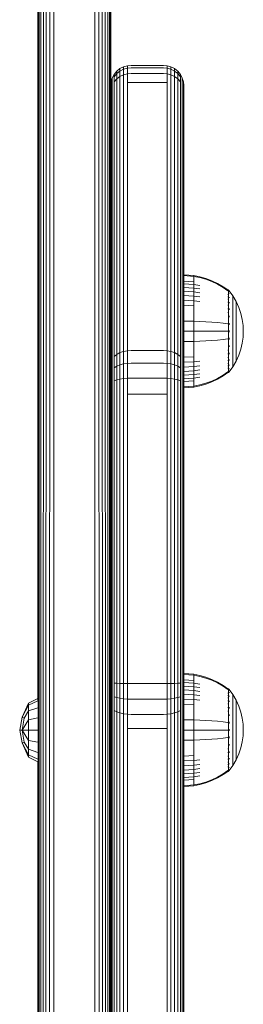
# Model space of a CAD drawing. Units: millimetres. Extents: x -581 to 578302, y 658 to 596964.
# Drawn here: x 7290 to 7346, y 4156 to 4399 of the extents above; entities that cross this region are included whole.
import ezdxf

# ---------------------------------------------------------------- set-up
doc = ezdxf.new("R2010")
doc.units = ezdxf.units.MM
doc.layers.add('Контур', color=7, linetype='Continuous', lineweight=15)

msp = doc.modelspace()

# ---------------------------------------------------------------- linework, layer by layer
at = {"layer": 'Контур'}
for p, q in [((7294.979, 4895.407), (7294.978, 4230.875)), ((7312.979, 4843.552), (7312.978, 4222.235)), ((7295.055, 4080.467), (7295.073, 4804.187)), ((7295.288, 4079.399), (7295.36, 4803.594)), ((7295.679, 4078.375), (7295.827, 4803.049)), ((7312.131, 4803.049), (7312.277, 4078.375)), ((7312.598, 4803.594), (7312.669, 4079.399)), ((7312.885, 4804.187), (7312.901, 4080.467)), ((7296.235, 4077.427), (7296.444, 4802.58)), ((7296.958, 4076.592), (7297.193, 4802.194)), ((7297.844, 4075.923), (7298.066, 4801.902)), ((7298.869, 4075.482), (7299.013, 4801.723)), ((7308.945, 4801.723), (7309.087, 4075.482)), ((7309.892, 4801.902), (7310.112, 4075.923)), ((7310.765, 4802.194), (7310.998, 4076.592)), ((7311.515, 4802.58), (7311.721, 4077.427)), ((7312.978, 4224.812), (7312.979, 4412.011)), ((7316.139, 4387.27), (7317.07, 4387.537)), ((7317.98, 4387.62), (7317.07, 4387.537)), ((7317.07, 4387.537), (7317.07, 4386.931)), ((7325.979, 4387.62), (7317.98, 4387.62)), ((7325.979, 4387.62), (7326.89, 4387.537)), ((7327.82, 4387.27), (7326.89, 4387.537)), ((7326.89, 4387.537), (7326.89, 4386.931)), ((7313.331, 4384.466), (7313.795, 4385.36)), ((7313.795, 4385.36), (7314.444, 4386.158)), ((7313.795, 4384.82), (7314.444, 4385.594)), ((7313.795, 4385.36), (7313.795, 4384.82)), ((7314.444, 4386.158), (7315.244, 4386.807)), ((7314.444, 4385.594), (7315.244, 4386.223)), ((7314.444, 4386.158), (7314.444, 4385.594)), ((7314.444, 4384.292), (7314.444, 4385.594)), ((7315.244, 4386.807), (7316.139, 4387.27)), ((7315.244, 4386.807), (7315.244, 4386.223)), ((7315.244, 4386.223), (7316.139, 4386.672)), ((7315.244, 4384.875), (7315.244, 4386.223)), ((7316.139, 4385.291), (7315.244, 4384.875)), ((7316.139, 4387.27), (7316.139, 4386.672)), ((7317.07, 4386.931), (7316.139, 4386.672)), ((7316.139, 4385.291), (7316.139, 4386.672)), ((7317.07, 4385.531), (7316.139, 4385.291)), ((7316.139, 4383.141), (7316.139, 4385.291)), ((7317.98, 4387.011), (7317.07, 4386.931)), ((7317.07, 4386.931), (7317.07, 4385.531)), ((7317.98, 4385.606), (7317.07, 4385.531)), ((7317.07, 4383.352), (7317.07, 4385.531)), ((7325.979, 4387.011), (7317.98, 4387.011)), ((7317.98, 4385.606), (7325.979, 4385.606)), ((7325.979, 4387.011), (7326.89, 4386.931)), ((7325.979, 4385.606), (7326.89, 4385.531)), ((7326.89, 4386.931), (7327.82, 4386.672)), ((7326.89, 4386.931), (7326.89, 4385.531)), ((7326.89, 4385.531), (7327.82, 4385.291)), ((7326.89, 4383.352), (7326.89, 4385.531)), ((7328.716, 4386.807), (7327.82, 4387.27)), ((7327.82, 4387.27), (7327.82, 4386.672)), ((7327.82, 4386.672), (7328.716, 4386.223)), ((7327.82, 4385.291), (7327.82, 4386.672)), ((7327.82, 4385.291), (7328.716, 4384.875)), ((7327.82, 4383.141), (7327.82, 4385.291)), ((7329.515, 4386.158), (7328.716, 4386.807)), ((7328.716, 4386.807), (7328.716, 4386.223)), ((7328.716, 4386.223), (7329.515, 4385.594)), ((7328.716, 4384.875), (7328.716, 4386.223)), ((7330.165, 4385.36), (7329.515, 4386.158)), ((7329.515, 4386.158), (7329.515, 4385.594)), ((7329.515, 4385.594), (7330.165, 4384.82)), ((7329.515, 4384.292), (7329.515, 4385.594)), ((7330.629, 4384.466), (7330.165, 4385.36)), ((7330.165, 4385.36), (7330.165, 4384.82)), ((7312.98, 4382.629), (7313.063, 4383.537)), ((7312.98, 4382.173), (7312.98, 4382.629)), ((7313.063, 4383.537), (7313.331, 4384.466)), ((7313.063, 4383.053), (7313.063, 4383.537)), ((7313.063, 4383.053), (7313.063, 4381.935)), ((7313.331, 4384.466), (7313.331, 4383.954)), ((7313.331, 4382.77), (7313.331, 4383.954)), ((7313.331, 4380.928), (7313.331, 4382.77)), ((7313.795, 4383.574), (7313.795, 4384.82)), ((7314.444, 4384.292), (7313.795, 4383.574)), ((7313.795, 4381.633), (7313.795, 4383.574)), ((7315.244, 4384.875), (7314.444, 4384.292)), ((7314.444, 4382.263), (7314.444, 4384.292)), ((7315.244, 4382.775), (7315.244, 4384.875)), ((7315.244, 4319.096), (7315.244, 4382.775)), ((7316.139, 4319.462), (7316.139, 4383.141)), ((7317.98, 4383.417), (7317.07, 4383.352)), ((7317.07, 4319.673), (7317.07, 4383.352)), ((7317.98, 4383.417), (7325.979, 4383.417)), ((7325.979, 4383.417), (7326.89, 4383.352)), ((7326.89, 4383.352), (7326.89, 4319.673)), ((7327.82, 4383.141), (7327.82, 4319.462)), ((7328.716, 4384.875), (7329.515, 4384.292)), ((7328.716, 4382.775), (7328.716, 4384.875)), ((7328.716, 4382.775), (7328.716, 4319.096)), ((7329.515, 4384.292), (7330.165, 4383.574)), ((7329.515, 4382.263), (7329.515, 4384.292)), ((7330.165, 4383.574), (7330.165, 4384.82)), ((7330.165, 4381.633), (7330.165, 4383.574)), ((7330.896, 4383.537), (7330.629, 4384.466)), ((7330.629, 4384.466), (7330.629, 4383.954)), ((7330.629, 4382.77), (7330.629, 4383.954)), ((7330.629, 4380.928), (7330.629, 4382.77)), ((7330.896, 4383.053), (7330.896, 4383.537)), ((7330.979, 4382.629), (7330.896, 4383.537)), ((7330.896, 4383.053), (7330.896, 4381.935)), ((7330.979, 4382.629), (7330.979, 4382.173)), ((7312.98, 4381.119), (7312.98, 4382.173)), ((7312.98, 4381.119), (7312.98, 4379.477)), ((7313.063, 4380.194), (7313.063, 4381.935)), ((7313.063, 4380.194), (7313.063, 4316.515)), ((7313.331, 4317.249), (7313.331, 4380.928)), ((7313.795, 4317.954), (7313.795, 4381.633)), ((7314.444, 4318.585), (7314.444, 4382.263)), ((7329.515, 4382.263), (7329.515, 4318.585)), ((7330.165, 4381.633), (7330.165, 4317.954)), ((7330.629, 4380.928), (7330.629, 4317.249)), ((7330.896, 4380.194), (7330.896, 4381.935)), ((7330.896, 4380.194), (7330.896, 4316.515)), ((7330.979, 4381.119), (7330.979, 4382.173)), ((7330.979, 4379.477), (7330.979, 4381.119)), ((7312.98, 4379.477), (7312.98, 4315.798)), ((7330.979, 4315.798), (7330.979, 4379.477)), ((7330.979, 4335.938), (7333.471, 4335.733)), ((7330.979, 4335.705), (7333.471, 4335.503)), ((7330.979, 4334.377), (7333.471, 4334.195)), ((7333.471, 4335.733), (7334.965, 4335.437)), ((7333.471, 4335.733), (7333.471, 4335.503)), ((7333.471, 4335.503), (7334.965, 4335.212)), ((7333.471, 4335.503), (7333.471, 4335.202)), ((7333.471, 4335.202), (7333.471, 4334.766)), ((7333.471, 4334.766), (7333.471, 4334.195)), ((7333.471, 4334.195), (7333.471, 4333.488)), ((7336.456, 4335.014), (7334.965, 4335.437)), ((7336.456, 4334.796), (7334.965, 4335.212)), ((7337.928, 4334.463), (7336.456, 4335.014)), ((7337.928, 4334.254), (7336.456, 4334.796)), ((7339.363, 4333.784), (7337.928, 4334.463)), ((7339.363, 4333.587), (7337.928, 4334.254)), ((7330.979, 4333.66), (7333.471, 4333.488)), ((7330.979, 4332.812), (7333.471, 4332.653)), ((7330.979, 4331.844), (7333.471, 4331.7)), ((7333.471, 4333.488), (7334.965, 4333.241)), ((7333.471, 4333.488), (7333.471, 4332.653)), ((7333.471, 4332.653), (7334.965, 4332.423)), ((7333.471, 4332.653), (7333.471, 4331.7)), ((7333.471, 4331.7), (7334.965, 4331.49)), ((7333.471, 4331.7), (7333.471, 4330.642)), ((7340.747, 4332.981), (7339.363, 4333.784)), ((7340.747, 4332.797), (7339.363, 4333.587)), ((7341.919, 4332.162), (7340.747, 4332.981)), ((7341.919, 4331.991), (7340.747, 4332.797)), ((7342.03, 4332.162), (7341.919, 4332.162)), ((7342.03, 4332.12), (7342.03, 4332.162)), ((7342.03, 4332.162), (7342.124, 4332.046)), ((7342.03, 4332.12), (7342.03, 4331.991)), ((7342.03, 4331.991), (7342.03, 4331.768)), ((7342.03, 4331.768), (7342.03, 4331.445)), ((7342.03, 4331.445), (7342.03, 4331.022)), ((7342.124, 4332.046), (7342.178, 4331.973)), ((7342.192, 4331.795), (7342.177, 4331.806)), ((7342.192, 4331.795), (7342.177, 4331.781)), ((7342.192, 4331.962), (7342.178, 4331.973)), ((7342.192, 4331.795), (7342.186, 4331.772)), ((7342.192, 4331.962), (7342.192, 4331.944)), ((7342.192, 4331.953), (7343.094, 4330.717)), ((7342.192, 4331.813), (7342.192, 4331.795)), ((7342.192, 4331.744), (7342.192, 4331.795)), ((7330.979, 4330.771), (7333.471, 4330.642)), ((7330.979, 4329.61), (7333.471, 4329.498)), ((7333.471, 4330.642), (7334.965, 4330.455)), ((7333.471, 4330.642), (7333.471, 4329.498)), ((7333.471, 4329.498), (7334.965, 4329.336)), ((7333.471, 4329.498), (7333.471, 4328.287)), ((7342.03, 4331.022), (7341.919, 4331.022)), ((7342.03, 4329.88), (7341.919, 4329.88)), ((7342.03, 4329.174), (7341.919, 4329.174)), ((7342.03, 4330.499), (7341.92, 4330.499)), ((7342.03, 4331.022), (7342.03, 4330.499)), ((7342.03, 4330.499), (7342.03, 4329.88)), ((7342.03, 4329.88), (7342.03, 4329.174)), ((7342.03, 4329.174), (7342.03, 4328.391)), ((7342.192, 4331.26), (7342.177, 4331.27)), ((7342.192, 4331.26), (7342.177, 4331.222)), ((7342.192, 4330.332), (7342.177, 4330.341)), ((7342.192, 4330.332), (7342.177, 4330.271)), ((7342.192, 4329.033), (7342.177, 4328.953)), ((7342.192, 4329.033), (7342.177, 4329.041)), ((7342.192, 4331.26), (7342.186, 4331.218)), ((7342.192, 4330.332), (7342.186, 4330.273)), ((7342.192, 4329.033), (7342.186, 4328.959)), ((7342.192, 4331.26), (7342.192, 4331.311)), ((7342.192, 4331.179), (7342.192, 4331.26)), ((7342.192, 4330.332), (7342.192, 4330.413)), ((7342.192, 4330.223), (7342.192, 4330.332)), ((7342.192, 4329.033), (7342.192, 4329.141)), ((7342.192, 4328.899), (7342.192, 4329.033)), ((7343.094, 4330.717), (7343.915, 4329.31)), ((7343.094, 4330.717), (7343.094, 4330.682)), ((7343.094, 4330.682), (7343.094, 4330.571)), ((7343.094, 4330.379), (7343.094, 4330.571)), ((7343.094, 4330.102), (7343.094, 4330.379)), ((7343.094, 4329.739), (7343.094, 4330.102)), ((7343.094, 4329.29), (7343.094, 4329.739)), ((7343.094, 4328.759), (7343.094, 4329.29)), ((7343.915, 4329.31), (7344.579, 4327.851)), ((7343.915, 4329.31), (7343.915, 4329.281)), ((7343.915, 4329.281), (7343.915, 4329.188)), ((7343.915, 4329.027), (7343.915, 4329.188)), ((7343.915, 4328.794), (7343.915, 4329.027)), ((7330.979, 4328.381), (7333.471, 4328.287)), ((7333.471, 4328.287), (7333.471, 4327.031)), ((7333.471, 4327.031), (7333.471, 4325.751)), ((7342.03, 4328.391), (7341.919, 4328.391)), ((7342.03, 4327.543), (7341.919, 4327.543)), ((7342.03, 4326.646), (7341.919, 4326.646)), ((7342.03, 4328.391), (7342.03, 4327.543)), ((7342.03, 4327.543), (7342.03, 4326.646)), ((7342.03, 4326.646), (7342.03, 4325.716)), ((7342.192, 4327.434), (7342.177, 4327.44)), ((7342.192, 4327.434), (7342.177, 4327.339)), ((7342.192, 4327.434), (7342.186, 4327.347)), ((7342.192, 4327.434), (7342.192, 4327.567)), ((7342.192, 4327.276), (7342.192, 4327.434)), ((7343.094, 4328.153), (7343.094, 4328.759)), ((7343.094, 4327.48), (7343.094, 4328.153)), ((7343.094, 4326.753), (7343.094, 4327.48)), ((7343.094, 4325.983), (7343.094, 4326.753)), ((7343.915, 4328.489), (7343.915, 4328.794)), ((7343.915, 4328.112), (7343.915, 4328.489)), ((7343.915, 4327.667), (7343.915, 4328.112)), ((7343.915, 4327.158), (7343.915, 4327.667)), ((7343.915, 4326.593), (7343.915, 4327.158)), ((7343.915, 4325.983), (7343.915, 4326.593)), ((7344.579, 4327.851), (7345.085, 4326.364)), ((7330.979, 4324.505), (7333.471, 4324.468)), ((7333.471, 4325.751), (7333.471, 4324.468)), ((7333.471, 4324.468), (7334.965, 4324.414)), ((7333.471, 4324.468), (7333.471, 4321.962)), ((7336.456, 4324.337), (7334.965, 4324.414)), ((7337.928, 4324.236), (7336.456, 4324.337)), ((7339.363, 4324.113), (7337.928, 4324.236)), ((7340.747, 4323.967), (7339.363, 4324.113)), ((7342.03, 4325.716), (7342.03, 4324.768)), ((7342.03, 4324.768), (7342.03, 4323.818)), ((7342.192, 4325.642), (7342.177, 4325.647)), ((7342.192, 4325.642), (7342.177, 4325.54)), ((7342.192, 4325.642), (7342.186, 4325.547)), ((7342.192, 4325.642), (7342.192, 4325.797)), ((7342.192, 4325.465), (7342.192, 4325.642)), ((7343.094, 4325.184), (7343.094, 4325.983)), ((7343.094, 4324.371), (7343.094, 4325.184)), ((7343.094, 4323.555), (7343.094, 4324.371)), ((7343.915, 4325.337), (7343.915, 4325.983)), ((7343.915, 4324.667), (7343.915, 4325.337)), ((7343.915, 4323.984), (7343.915, 4324.667)), ((7345.085, 4326.364), (7345.435, 4324.873)), ((7345.435, 4324.873), (7345.638, 4323.399)), ((7330.979, 4321.962), (7333.471, 4321.962)), ((7333.471, 4321.962), (7334.965, 4321.962)), ((7333.471, 4321.962), (7333.471, 4319.456)), ((7336.456, 4321.962), (7334.965, 4321.962)), ((7337.928, 4321.962), (7336.456, 4321.962)), ((7339.363, 4321.962), (7337.928, 4321.962)), ((7340.747, 4321.962), (7339.363, 4321.962)), ((7341.919, 4323.818), (7340.747, 4323.967)), ((7341.919, 4321.962), (7340.747, 4321.962)), ((7342.03, 4323.818), (7341.919, 4323.818)), ((7342.03, 4323.818), (7342.03, 4322.878)), ((7342.03, 4322.878), (7342.03, 4321.962)), ((7342.03, 4321.962), (7342.03, 4321.045)), ((7342.192, 4323.781), (7342.177, 4323.783)), ((7342.192, 4321.962), (7342.177, 4321.962)), ((7342.192, 4323.781), (7342.192, 4323.955)), ((7342.192, 4323.584), (7342.192, 4323.781)), ((7342.192, 4321.962), (7342.192, 4322.152)), ((7342.192, 4321.771), (7342.192, 4321.962)), ((7343.094, 4322.748), (7343.094, 4323.555)), ((7343.094, 4321.962), (7343.094, 4322.748)), ((7343.094, 4321.175), (7343.094, 4321.962)), ((7343.915, 4323.299), (7343.915, 4323.984)), ((7343.915, 4322.622), (7343.915, 4323.299)), ((7343.915, 4321.962), (7343.915, 4322.622)), ((7343.915, 4321.301), (7343.915, 4321.962)), ((7345.638, 4323.399), (7345.702, 4321.962)), ((7345.638, 4320.524), (7345.702, 4321.962)), ((7316.139, 4319.462), (7316.139, 4317.002)), ((7317.07, 4319.673), (7317.07, 4317.179)), ((7326.89, 4319.673), (7326.89, 4317.179)), ((7327.82, 4319.462), (7327.82, 4317.002)), ((7330.979, 4319.418), (7333.471, 4319.456)), ((7333.471, 4319.456), (7334.965, 4319.51)), ((7333.471, 4319.456), (7333.471, 4318.172)), ((7336.456, 4319.587), (7334.965, 4319.51)), ((7337.928, 4319.687), (7336.456, 4319.587)), ((7339.363, 4319.81), (7337.928, 4319.687)), ((7340.747, 4319.956), (7339.363, 4319.81)), ((7341.919, 4320.106), (7340.747, 4319.956)), ((7342.03, 4321.045), (7342.03, 4320.106)), ((7342.03, 4320.106), (7342.03, 4319.155)), ((7342.192, 4320.142), (7342.177, 4320.14)), ((7342.192, 4320.142), (7342.177, 4320.032)), ((7342.192, 4320.142), (7342.186, 4320.045)), ((7342.192, 4320.142), (7342.192, 4320.339)), ((7342.192, 4319.968), (7342.192, 4320.142)), ((7343.094, 4320.368), (7343.094, 4321.175)), ((7343.094, 4319.553), (7343.094, 4320.368)), ((7343.094, 4318.739), (7343.094, 4319.553)), ((7343.915, 4320.624), (7343.915, 4321.301)), ((7343.915, 4319.94), (7343.915, 4320.624)), ((7343.915, 4319.257), (7343.915, 4319.94)), ((7343.915, 4318.586), (7343.915, 4319.257)), ((7345.638, 4320.524), (7345.435, 4319.05)), ((7313.331, 4317.249), (7313.331, 4315.141)), ((7313.795, 4317.954), (7313.795, 4315.734)), ((7314.444, 4318.585), (7314.444, 4316.264)), ((7315.244, 4319.096), (7315.244, 4316.695)), ((7315.244, 4316.695), (7316.139, 4317.002)), ((7317.07, 4317.179), (7316.139, 4317.002)), ((7316.139, 4317.002), (7316.139, 4313.922)), ((7317.98, 4317.235), (7317.07, 4317.179)), ((7317.07, 4317.179), (7317.07, 4314.057)), ((7317.98, 4317.235), (7325.979, 4317.235)), ((7325.979, 4317.235), (7326.89, 4317.179)), ((7326.89, 4317.179), (7327.82, 4317.002)), ((7326.89, 4314.057), (7326.89, 4317.179)), ((7327.82, 4317.002), (7328.716, 4316.695)), ((7327.82, 4317.002), (7327.82, 4313.922)), ((7328.716, 4319.096), (7328.716, 4316.695)), ((7329.515, 4318.585), (7329.515, 4316.264)), ((7330.165, 4317.954), (7330.165, 4315.734)), ((7330.629, 4317.249), (7330.629, 4315.141)), ((7333.471, 4318.172), (7333.471, 4316.892)), ((7333.471, 4316.892), (7333.471, 4315.636)), ((7342.03, 4317.277), (7341.919, 4317.277)), ((7342.03, 4319.155), (7342.03, 4318.207)), ((7342.03, 4318.207), (7342.03, 4317.277)), ((7342.03, 4317.277), (7342.03, 4316.38)), ((7342.192, 4318.281), (7342.177, 4318.277)), ((7342.192, 4318.281), (7342.177, 4318.172)), ((7342.192, 4318.281), (7342.186, 4318.191)), ((7342.192, 4318.281), (7342.192, 4318.458)), ((7342.192, 4318.127), (7342.192, 4318.281)), ((7343.094, 4317.94), (7343.094, 4318.739)), ((7343.094, 4317.171), (7343.094, 4317.94)), ((7343.094, 4316.443), (7343.094, 4317.171)), ((7343.915, 4317.94), (7343.915, 4318.586)), ((7343.915, 4317.33), (7343.915, 4317.94)), ((7343.915, 4316.765), (7343.915, 4317.33)), ((7345.085, 4317.559), (7344.579, 4316.072)), ((7345.435, 4319.05), (7345.085, 4317.559)), ((7312.98, 4315.798), (7312.98, 4313.921)), ((7313.063, 4316.515), (7313.063, 4314.524)), ((7313.063, 4314.524), (7313.063, 4312.03)), ((7313.331, 4315.141), (7313.331, 4312.501)), ((7313.795, 4315.734), (7314.444, 4316.264)), ((7313.795, 4315.734), (7313.795, 4312.954)), ((7314.444, 4316.264), (7315.244, 4316.695)), ((7314.444, 4316.264), (7314.444, 4313.358)), ((7315.244, 4316.695), (7315.244, 4313.687)), ((7328.716, 4316.695), (7329.515, 4316.264)), ((7328.716, 4316.695), (7328.716, 4313.687)), ((7329.515, 4316.264), (7330.165, 4315.734)), ((7329.515, 4316.264), (7329.515, 4313.358)), ((7330.165, 4315.734), (7330.165, 4312.954)), ((7330.629, 4315.141), (7330.629, 4312.501)), ((7330.896, 4316.515), (7330.896, 4314.524)), ((7330.896, 4314.524), (7330.896, 4312.03)), ((7330.979, 4315.798), (7330.979, 4313.791)), ((7330.979, 4315.542), (7333.471, 4315.636)), ((7330.979, 4314.314), (7333.471, 4314.426)), ((7333.471, 4315.636), (7333.471, 4314.426)), ((7333.471, 4314.426), (7334.965, 4314.588)), ((7333.471, 4314.426), (7333.471, 4313.281)), ((7342.03, 4316.38), (7341.919, 4316.38)), ((7342.03, 4315.533), (7341.919, 4315.533)), ((7342.03, 4314.749), (7341.919, 4314.749)), ((7342.03, 4316.38), (7342.03, 4315.533)), ((7342.03, 4315.533), (7342.03, 4314.749)), ((7342.03, 4314.749), (7342.03, 4314.043)), ((7342.192, 4316.489), (7342.177, 4316.483)), ((7342.192, 4316.489), (7342.177, 4316.388)), ((7342.192, 4314.891), (7342.177, 4314.803)), ((7342.192, 4314.891), (7342.177, 4314.882)), ((7342.192, 4316.489), (7342.186, 4316.41)), ((7342.192, 4314.891), (7342.186, 4314.824)), ((7342.192, 4316.489), (7342.192, 4316.646)), ((7342.192, 4316.356), (7342.192, 4316.489)), ((7342.192, 4314.891), (7342.192, 4315.024)), ((7342.192, 4314.782), (7342.192, 4314.891)), ((7343.094, 4315.771), (7343.094, 4316.443)), ((7343.094, 4315.164), (7343.094, 4315.771)), ((7343.094, 4314.633), (7343.094, 4315.164)), ((7343.094, 4314.184), (7343.094, 4314.633)), ((7343.915, 4314.613), (7343.094, 4313.206)), ((7343.915, 4316.256), (7343.915, 4316.765)), ((7343.915, 4315.811), (7343.915, 4316.256)), ((7344.579, 4316.072), (7343.915, 4314.613)), ((7343.915, 4315.434), (7343.915, 4315.811)), ((7343.915, 4315.129), (7343.915, 4315.434)), ((7343.915, 4314.897), (7343.915, 4315.129)), ((7343.915, 4314.735), (7343.915, 4314.897)), ((7343.915, 4314.643), (7343.915, 4314.735)), ((7343.915, 4314.613), (7343.915, 4314.643)), ((7312.98, 4313.921), (7312.98, 4311.569)), ((7313.063, 4312.03), (7313.063, 4309.112)), ((7313.331, 4309.412), (7313.331, 4312.501)), ((7313.795, 4312.954), (7314.444, 4313.358)), ((7313.795, 4309.701), (7313.795, 4312.954)), ((7314.444, 4313.358), (7315.244, 4313.687)), ((7314.444, 4309.959), (7314.444, 4313.358)), ((7315.244, 4313.687), (7316.139, 4313.922)), ((7315.244, 4310.169), (7315.244, 4313.687)), ((7317.07, 4314.057), (7316.139, 4313.922)), ((7316.139, 4310.318), (7316.139, 4313.922)), ((7317.98, 4314.1), (7317.07, 4314.057)), ((7317.07, 4310.405), (7317.07, 4314.057)), ((7317.98, 4314.1), (7325.979, 4314.1)), ((7325.979, 4314.1), (7326.89, 4314.057)), ((7326.89, 4314.057), (7327.82, 4313.922)), ((7326.89, 4314.057), (7326.89, 4310.405)), ((7327.82, 4313.922), (7328.716, 4313.687)), ((7327.82, 4310.318), (7327.82, 4313.922)), ((7328.716, 4313.687), (7329.515, 4313.358)), ((7328.716, 4310.169), (7328.716, 4313.687)), ((7329.515, 4313.358), (7330.165, 4312.954)), ((7329.515, 4309.959), (7329.515, 4313.358)), ((7330.165, 4309.701), (7330.165, 4312.954)), ((7330.629, 4309.412), (7330.629, 4312.501)), ((7330.896, 4309.112), (7330.896, 4312.03)), ((7330.979, 4313.791), (7330.979, 4311.365)), ((7330.979, 4313.152), (7333.471, 4313.281)), ((7330.979, 4312.079), (7333.471, 4312.224)), ((7333.471, 4313.281), (7334.965, 4313.468)), ((7333.471, 4313.281), (7333.471, 4312.224)), ((7333.471, 4312.224), (7334.965, 4312.433)), ((7333.471, 4312.224), (7333.471, 4311.27)), ((7342.03, 4314.043), (7341.919, 4314.043)), ((7342.03, 4312.901), (7341.919, 4312.901)), ((7342.03, 4313.424), (7341.92, 4313.424)), ((7342.03, 4314.043), (7342.03, 4313.424)), ((7342.03, 4313.424), (7342.03, 4312.901)), ((7342.03, 4312.901), (7342.03, 4312.478)), ((7342.03, 4312.478), (7342.03, 4312.155)), ((7342.03, 4312.155), (7342.03, 4311.932)), ((7342.192, 4313.592), (7342.177, 4313.582)), ((7342.192, 4313.592), (7342.177, 4313.523)), ((7342.192, 4312.664), (7342.177, 4312.653)), ((7342.192, 4312.664), (7342.177, 4312.616)), ((7342.192, 4312.129), (7342.177, 4312.117)), ((7342.178, 4311.95), (7342.192, 4311.962)), ((7342.192, 4312.664), (7342.185, 4312.631)), ((7342.192, 4313.592), (7342.186, 4313.541)), ((7342.192, 4313.592), (7342.192, 4313.7)), ((7342.192, 4313.51), (7342.192, 4313.592)), ((7342.192, 4311.97), (7343.094, 4313.206)), ((7342.192, 4312.664), (7342.192, 4312.744)), ((7342.192, 4312.612), (7342.192, 4312.664)), ((7342.192, 4312.129), (7342.192, 4312.179)), ((7342.192, 4312.11), (7342.192, 4312.129)), ((7342.192, 4311.962), (7342.192, 4311.979)), ((7343.094, 4313.821), (7343.094, 4314.184)), ((7343.094, 4313.544), (7343.094, 4313.821)), ((7343.094, 4313.352), (7343.094, 4313.544)), ((7343.094, 4313.242), (7343.094, 4313.352)), ((7343.094, 4313.206), (7343.094, 4313.242)), ((7312.98, 4308.818), (7312.98, 4311.569)), ((7313.795, 4309.701), (7314.444, 4309.959)), ((7313.795, 4306.14), (7313.795, 4309.701)), ((7314.444, 4309.959), (7315.244, 4310.169)), ((7314.444, 4306.237), (7314.444, 4309.959)), ((7315.244, 4310.169), (7316.139, 4310.318)), ((7315.244, 4306.316), (7315.244, 4310.169)), ((7316.139, 4310.318), (7317.07, 4310.405)), ((7316.139, 4306.373), (7316.139, 4310.318)), ((7317.98, 4310.432), (7317.07, 4310.405)), ((7317.07, 4306.406), (7317.07, 4310.405)), ((7317.98, 4310.432), (7325.979, 4310.432)), ((7325.979, 4310.432), (7326.89, 4310.405)), ((7326.89, 4310.405), (7327.82, 4310.318)), ((7326.89, 4306.406), (7326.89, 4310.405)), ((7327.82, 4310.318), (7328.716, 4310.169)), ((7327.82, 4306.373), (7327.82, 4310.318)), ((7328.716, 4310.169), (7329.515, 4309.959)), ((7328.716, 4306.316), (7328.716, 4310.169)), ((7329.515, 4309.959), (7330.165, 4309.701)), ((7329.515, 4306.237), (7329.515, 4309.959)), ((7330.165, 4306.14), (7330.165, 4309.701)), ((7330.979, 4311.365), (7330.979, 4308.649)), ((7330.979, 4311.111), (7333.471, 4311.27)), ((7330.979, 4310.263), (7333.471, 4310.435)), ((7330.979, 4309.547), (7333.471, 4309.728)), ((7333.471, 4311.27), (7334.965, 4311.5)), ((7333.471, 4311.27), (7333.471, 4310.435)), ((7333.471, 4310.435), (7334.965, 4310.683)), ((7333.471, 4310.435), (7333.471, 4309.728)), ((7333.471, 4309.728), (7333.471, 4309.157)), ((7336.456, 4309.127), (7337.928, 4309.669)), ((7337.928, 4309.669), (7339.363, 4310.337)), ((7337.928, 4309.46), (7339.363, 4310.139)), ((7339.363, 4310.337), (7340.747, 4311.126)), ((7339.363, 4310.139), (7340.747, 4310.942)), ((7340.747, 4311.126), (7341.919, 4311.932)), ((7340.747, 4310.942), (7341.919, 4311.762)), ((7342.03, 4311.932), (7341.919, 4311.932)), ((7341.919, 4311.762), (7342.03, 4311.762)), ((7342.03, 4311.803), (7342.03, 4311.932)), ((7342.124, 4311.877), (7342.03, 4311.762)), ((7342.03, 4311.803), (7342.03, 4311.762)), ((7342.124, 4311.877), (7342.178, 4311.95)), ((7312.98, 4308.818), (7312.98, 4305.806)), ((7313.063, 4305.917), (7313.063, 4309.112)), ((7313.331, 4306.031), (7313.331, 4309.412)), ((7330.629, 4306.031), (7330.629, 4309.412)), ((7330.896, 4305.917), (7330.896, 4309.112)), ((7330.979, 4308.649), (7330.979, 4305.806)), ((7330.979, 4308.218), (7333.471, 4308.42)), ((7330.979, 4307.985), (7333.471, 4308.19)), ((7333.471, 4309.157), (7333.471, 4308.722)), ((7333.471, 4308.722), (7333.471, 4308.42)), ((7333.471, 4308.42), (7334.965, 4308.711)), ((7333.471, 4308.19), (7334.965, 4308.486)), ((7333.471, 4308.19), (7333.471, 4308.42)), ((7334.965, 4308.711), (7336.456, 4309.127)), ((7334.965, 4308.486), (7336.456, 4308.909)), ((7336.456, 4308.909), (7337.928, 4309.46)), ((7312.98, 4305.806), (7312.98, 4238.031)), ((7313.063, 4305.917), (7313.063, 4238.142)), ((7313.331, 4306.031), (7313.331, 4238.255)), ((7313.795, 4306.14), (7313.795, 4238.364)), ((7314.444, 4306.237), (7314.444, 4238.462)), ((7315.244, 4306.316), (7315.244, 4238.541)), ((7316.139, 4306.373), (7316.139, 4238.598)), ((7317.07, 4306.406), (7317.98, 4306.416)), ((7317.07, 4238.63), (7317.07, 4306.406)), ((7317.98, 4306.416), (7325.979, 4306.416)), ((7326.89, 4306.406), (7325.979, 4306.416)), ((7326.89, 4306.406), (7326.89, 4238.63)), ((7327.82, 4238.598), (7327.82, 4306.373)), ((7328.716, 4238.541), (7328.716, 4306.316)), ((7329.515, 4238.462), (7329.515, 4306.237)), ((7330.165, 4238.364), (7330.165, 4306.14)), ((7330.629, 4238.255), (7330.629, 4306.031)), ((7330.896, 4238.142), (7330.896, 4305.917)), ((7330.979, 4238.031), (7330.979, 4305.806)), ((7312.98, 4238.031), (7312.98, 4235.291)), ((7313.063, 4238.142), (7313.063, 4235.236)), ((7313.331, 4238.255), (7313.331, 4235.18)), ((7313.795, 4238.364), (7313.795, 4235.125)), ((7314.444, 4238.462), (7314.444, 4235.077)), ((7315.244, 4238.541), (7315.244, 4235.037)), ((7316.139, 4238.598), (7316.139, 4235.009)), ((7317.07, 4238.63), (7317.07, 4234.993)), ((7326.89, 4238.63), (7326.89, 4234.993)), ((7327.82, 4238.598), (7327.82, 4235.009)), ((7328.716, 4238.541), (7328.716, 4235.037)), ((7329.515, 4238.462), (7329.515, 4235.077)), ((7330.165, 4238.364), (7330.165, 4235.125)), ((7330.629, 4238.255), (7330.629, 4235.18)), ((7330.896, 4238.142), (7330.896, 4235.236)), ((7330.979, 4235.291), (7330.979, 4238.031)), ((7330.979, 4237.514), (7333.471, 4237.309)), ((7330.979, 4237.28), (7333.471, 4237.079)), ((7333.471, 4237.309), (7334.965, 4237.013)), ((7333.471, 4237.309), (7333.471, 4237.079)), ((7333.471, 4237.079), (7334.965, 4236.788)), ((7333.471, 4237.079), (7333.471, 4236.777)), ((7333.471, 4236.777), (7333.471, 4236.342)), ((7336.456, 4236.59), (7334.965, 4237.013)), ((7336.456, 4236.372), (7334.965, 4236.788)), ((7312.98, 4235.291), (7312.98, 4232.422)), ((7313.063, 4235.236), (7313.063, 4232.193)), ((7313.331, 4235.18), (7313.331, 4231.959)), ((7313.795, 4235.125), (7314.444, 4235.077)), ((7313.795, 4235.125), (7313.795, 4231.733)), ((7314.444, 4235.077), (7315.244, 4235.037)), ((7314.444, 4235.077), (7314.444, 4231.531)), ((7315.244, 4235.037), (7316.139, 4235.009)), ((7315.244, 4235.037), (7315.244, 4231.368)), ((7317.07, 4234.993), (7316.139, 4235.009)), ((7316.139, 4235.009), (7316.139, 4231.251)), ((7317.07, 4234.993), (7317.07, 4231.183)), ((7317.98, 4234.988), (7317.07, 4234.993)), ((7317.98, 4234.988), (7325.979, 4234.988)), ((7325.979, 4234.988), (7326.89, 4234.993)), ((7327.82, 4235.009), (7326.89, 4234.993)), ((7326.89, 4234.993), (7326.89, 4231.183)), ((7328.716, 4235.037), (7327.82, 4235.009)), ((7327.82, 4235.009), (7327.82, 4231.251)), ((7329.515, 4235.077), (7328.716, 4235.037)), ((7328.716, 4235.037), (7328.716, 4231.368)), ((7330.165, 4235.125), (7329.515, 4235.077)), ((7329.515, 4235.077), (7329.515, 4231.531)), ((7330.165, 4235.125), (7330.165, 4231.733)), ((7330.629, 4235.18), (7330.629, 4231.959)), ((7330.896, 4232.193), (7330.896, 4235.236)), ((7330.979, 4235.952), (7333.471, 4235.77)), ((7330.979, 4235.291), (7330.979, 4232.422)), ((7330.979, 4235.235), (7333.471, 4235.064)), ((7330.979, 4234.388), (7333.471, 4234.229)), ((7333.471, 4236.342), (7333.471, 4235.77)), ((7333.471, 4235.77), (7333.471, 4235.064)), ((7333.471, 4235.064), (7334.965, 4234.816)), ((7333.471, 4235.064), (7333.471, 4234.229)), ((7333.471, 4234.229), (7334.965, 4233.999)), ((7333.471, 4234.229), (7333.471, 4233.275)), ((7337.928, 4236.038), (7336.456, 4236.59)), ((7337.928, 4235.83), (7336.456, 4236.372)), ((7339.363, 4235.359), (7337.928, 4236.038)), ((7339.363, 4235.162), (7337.928, 4235.83)), ((7340.747, 4234.557), (7339.363, 4235.359)), ((7340.747, 4234.373), (7339.363, 4235.162)), ((7341.919, 4233.737), (7340.747, 4234.557)), ((7341.919, 4233.567), (7340.747, 4234.373)), ((7312.98, 4229.586), (7312.98, 4232.422)), ((7313.063, 4232.193), (7313.063, 4229.185)), ((7313.331, 4228.774), (7313.331, 4231.959)), ((7330.629, 4228.774), (7330.629, 4231.959)), ((7330.896, 4232.193), (7330.896, 4229.185)), ((7330.979, 4233.42), (7333.471, 4233.275)), ((7330.979, 4229.586), (7330.979, 4232.422)), ((7330.979, 4232.347), (7333.471, 4232.217)), ((7333.471, 4233.275), (7334.965, 4233.066)), ((7333.471, 4233.275), (7333.471, 4232.217)), ((7333.471, 4232.217), (7334.965, 4232.031)), ((7333.471, 4232.217), (7333.471, 4231.073)), ((7342.03, 4233.737), (7341.919, 4233.737)), ((7342.03, 4232.598), (7341.919, 4232.598)), ((7342.03, 4232.075), (7341.92, 4232.075)), ((7342.03, 4233.696), (7342.03, 4233.737)), ((7342.03, 4233.737), (7342.124, 4233.622)), ((7342.03, 4233.696), (7342.03, 4233.567)), ((7342.03, 4233.567), (7342.03, 4233.343)), ((7342.03, 4233.343), (7342.03, 4233.021)), ((7342.03, 4233.021), (7342.03, 4232.598)), ((7342.03, 4232.598), (7342.03, 4232.075)), ((7342.03, 4232.075), (7342.03, 4231.456)), ((7342.124, 4233.622), (7342.178, 4233.549)), ((7342.192, 4233.37), (7342.177, 4233.382)), ((7342.192, 4233.37), (7342.177, 4233.356)), ((7342.192, 4232.835), (7342.177, 4232.846)), ((7342.192, 4232.835), (7342.177, 4232.798)), ((7342.192, 4231.907), (7342.177, 4231.917)), ((7342.192, 4231.907), (7342.177, 4231.847)), ((7342.192, 4233.537), (7342.178, 4233.549)), ((7342.192, 4233.37), (7342.186, 4233.348)), ((7342.192, 4232.835), (7342.186, 4232.794)), ((7342.192, 4231.907), (7342.186, 4231.848)), ((7342.192, 4233.537), (7342.192, 4233.52)), ((7342.192, 4233.528), (7343.094, 4232.293)), ((7342.192, 4233.388), (7342.192, 4233.37)), ((7342.192, 4233.32), (7342.192, 4233.37)), ((7342.192, 4232.835), (7342.192, 4232.887)), ((7342.192, 4232.754), (7342.192, 4232.835)), ((7342.192, 4231.907), (7342.192, 4231.989)), ((7342.192, 4231.799), (7342.192, 4231.907)), ((7343.094, 4232.293), (7343.915, 4230.886)), ((7343.094, 4232.293), (7343.094, 4232.257)), ((7343.094, 4232.257), (7343.094, 4232.146)), ((7343.094, 4231.955), (7343.094, 4232.146)), ((7343.094, 4231.678), (7343.094, 4231.955)), ((7291.115, 4226.67), (7292.677, 4230.183)), ((7292.677, 4229.676), (7291.115, 4226.67)), ((7294.978, 4231.331), (7292.677, 4230.183)), ((7294.978, 4230.737), (7292.677, 4229.676)), ((7292.677, 4229.676), (7292.677, 4230.183)), ((7292.677, 4228.233), (7292.677, 4229.676)), ((7312.98, 4229.586), (7312.98, 4226.968)), ((7313.795, 4231.733), (7314.444, 4231.531)), ((7313.795, 4228.379), (7313.795, 4231.733)), ((7314.444, 4231.531), (7315.244, 4231.368)), ((7314.444, 4228.027), (7314.444, 4231.531)), ((7315.244, 4231.368), (7316.139, 4231.251)), ((7315.244, 4227.74), (7315.244, 4231.368)), ((7317.07, 4231.183), (7316.139, 4231.251)), ((7316.139, 4227.535), (7316.139, 4231.251)), ((7317.07, 4227.417), (7317.07, 4231.183)), ((7317.98, 4231.162), (7317.07, 4231.183)), ((7317.98, 4231.162), (7325.979, 4231.162)), ((7325.979, 4231.162), (7326.89, 4231.183)), ((7326.89, 4231.183), (7327.82, 4231.251)), ((7326.89, 4231.183), (7326.89, 4227.417)), ((7327.82, 4231.251), (7328.716, 4231.368)), ((7327.82, 4227.535), (7327.82, 4231.251)), ((7328.716, 4231.368), (7329.515, 4231.531)), ((7328.716, 4227.74), (7328.716, 4231.368)), ((7329.515, 4231.531), (7330.165, 4231.733)), ((7329.515, 4228.027), (7329.515, 4231.531)), ((7330.165, 4228.379), (7330.165, 4231.733)), ((7330.979, 4231.185), (7333.471, 4231.073)), ((7330.979, 4229.956), (7333.471, 4229.862)), ((7330.979, 4226.968), (7330.979, 4229.586)), ((7333.471, 4231.073), (7334.965, 4230.911)), ((7333.471, 4231.073), (7333.471, 4229.862)), ((7333.471, 4229.862), (7333.471, 4228.606)), ((7342.03, 4231.456), (7341.919, 4231.456)), ((7342.03, 4230.75), (7341.919, 4230.75)), ((7342.03, 4229.966), (7341.919, 4229.966)), ((7342.03, 4231.456), (7342.03, 4230.75)), ((7342.03, 4230.75), (7342.03, 4229.966)), ((7342.03, 4229.966), (7342.03, 4229.119)), ((7342.192, 4230.608), (7342.177, 4230.528)), ((7342.192, 4230.608), (7342.177, 4230.616)), ((7342.192, 4230.608), (7342.186, 4230.534)), ((7342.192, 4230.608), (7342.192, 4230.717)), ((7342.192, 4230.475), (7342.192, 4230.608)), ((7343.094, 4231.314), (7343.094, 4231.678)), ((7343.094, 4230.865), (7343.094, 4231.314)), ((7343.094, 4230.334), (7343.094, 4230.865)), ((7343.094, 4229.728), (7343.094, 4230.334)), ((7343.094, 4229.056), (7343.094, 4229.728)), ((7343.915, 4230.886), (7344.579, 4229.427)), ((7343.915, 4230.886), (7343.915, 4230.856)), ((7343.915, 4230.856), (7343.915, 4230.763)), ((7343.915, 4230.602), (7343.915, 4230.763)), ((7343.915, 4230.37), (7343.915, 4230.602)), ((7343.915, 4230.065), (7343.915, 4230.37)), ((7343.915, 4229.688), (7343.915, 4230.065)), ((7343.915, 4229.242), (7343.915, 4229.688)), ((7344.579, 4229.427), (7345.085, 4227.94)), ((7292.677, 4228.233), (7291.562, 4226.486)), ((7294.978, 4229.045), (7292.677, 4228.233)), ((7292.677, 4226.073), (7292.677, 4228.233)), ((7312.978, 4227.641), (7312.98, 4227.623)), ((7312.98, 4226.968), (7312.98, 4079.85)), ((7313.063, 4226.408), (7313.063, 4229.185)), ((7313.331, 4225.835), (7313.331, 4228.774)), ((7313.795, 4228.379), (7314.444, 4228.027)), ((7313.795, 4225.284), (7313.795, 4228.379)), ((7314.444, 4228.027), (7315.244, 4227.74)), ((7314.444, 4224.791), (7314.444, 4228.027)), ((7315.244, 4227.74), (7316.139, 4227.535)), ((7315.244, 4224.392), (7315.244, 4227.74)), ((7316.139, 4227.535), (7317.07, 4227.417)), ((7316.139, 4224.106), (7316.139, 4227.535)), ((7317.98, 4227.38), (7317.07, 4227.417)), ((7317.07, 4223.941), (7317.07, 4227.417)), ((7317.98, 4227.38), (7325.979, 4227.38)), ((7325.979, 4227.38), (7326.89, 4227.417)), ((7326.89, 4227.417), (7327.82, 4227.535)), ((7326.89, 4223.941), (7326.89, 4227.417)), ((7327.82, 4227.535), (7328.716, 4227.74)), ((7327.82, 4224.106), (7327.82, 4227.535)), ((7328.716, 4227.74), (7329.515, 4228.027)), ((7328.716, 4224.392), (7328.716, 4227.74)), ((7329.515, 4228.027), (7330.165, 4228.379)), ((7329.515, 4224.791), (7329.515, 4228.027)), ((7330.165, 4225.284), (7330.165, 4228.379)), ((7330.629, 4225.835), (7330.629, 4228.774)), ((7330.896, 4226.408), (7330.896, 4229.185)), ((7330.979, 3940.58), (7330.979, 4226.968)), ((7333.471, 4228.606), (7333.471, 4227.327)), ((7333.471, 4227.327), (7333.471, 4226.043)), ((7342.03, 4229.119), (7341.919, 4229.119)), ((7342.03, 4228.222), (7341.919, 4228.222)), ((7342.03, 4229.119), (7342.03, 4228.222)), ((7342.03, 4228.222), (7342.03, 4227.292)), ((7342.03, 4227.292), (7342.03, 4226.344)), ((7342.192, 4229.009), (7342.177, 4229.016)), ((7342.192, 4229.009), (7342.177, 4228.914)), ((7342.192, 4227.218), (7342.177, 4227.222)), ((7342.192, 4227.218), (7342.177, 4227.116)), ((7342.192, 4229.009), (7342.186, 4228.923)), ((7342.192, 4227.218), (7342.186, 4227.123)), ((7342.192, 4229.009), (7342.192, 4229.142)), ((7342.192, 4228.852), (7342.192, 4229.009)), ((7342.192, 4227.218), (7342.192, 4227.372)), ((7342.192, 4227.041), (7342.192, 4227.218)), ((7343.094, 4228.328), (7343.094, 4229.056)), ((7343.094, 4227.559), (7343.094, 4228.328)), ((7343.094, 4226.76), (7343.094, 4227.559)), ((7343.915, 4228.734), (7343.915, 4229.242)), ((7343.915, 4228.169), (7343.915, 4228.734)), ((7343.915, 4227.559), (7343.915, 4228.169)), ((7343.915, 4226.912), (7343.915, 4227.559)), ((7343.915, 4226.242), (7343.915, 4226.912)), ((7345.085, 4227.94), (7345.435, 4226.449)), ((7290.487, 4223.525), (7291.115, 4226.67)), ((7291.562, 4226.486), (7291.115, 4226.67)), ((7291.115, 4223.525), (7291.562, 4226.486)), ((7292.677, 4226.073), (7291.115, 4223.525)), ((7294.978, 4226.512), (7292.677, 4226.073)), ((7292.677, 4223.525), (7292.677, 4226.073)), ((7313.063, 4226.408), (7313.063, 3940.02)), ((7313.331, 4225.835), (7313.331, 3939.447)), ((7313.795, 4225.284), (7313.795, 3938.895)), ((7314.444, 4224.791), (7314.444, 3938.403)), ((7329.515, 3938.403), (7329.515, 4224.791)), ((7330.165, 3938.895), (7330.165, 4225.284)), ((7330.629, 3939.447), (7330.629, 4225.835)), ((7330.896, 3940.02), (7330.896, 4226.408)), ((7330.979, 4226.08), (7333.471, 4226.043)), ((7333.471, 4226.043), (7334.965, 4225.989)), ((7333.471, 4226.043), (7333.471, 4223.537)), ((7336.456, 4225.912), (7334.965, 4225.989)), ((7337.928, 4225.812), (7336.456, 4225.912)), ((7339.363, 4225.688), (7337.928, 4225.812)), ((7340.747, 4225.542), (7339.363, 4225.688)), ((7341.919, 4225.393), (7340.747, 4225.542)), ((7342.03, 4225.393), (7341.919, 4225.393)), ((7342.03, 4226.344), (7342.03, 4225.393)), ((7342.03, 4225.393), (7342.03, 4224.454)), ((7342.192, 4225.357), (7342.177, 4225.359)), ((7342.192, 4225.357), (7342.192, 4225.531)), ((7342.192, 4225.16), (7342.192, 4225.357)), ((7343.094, 4225.946), (7343.094, 4226.76)), ((7343.094, 4225.13), (7343.094, 4225.946)), ((7343.094, 4224.324), (7343.094, 4225.13)), ((7343.915, 4225.559), (7343.915, 4226.242)), ((7343.915, 4224.874), (7343.915, 4225.559)), ((7343.915, 4224.197), (7343.915, 4224.874)), ((7345.435, 4226.449), (7345.638, 4224.975)), ((7345.638, 4224.975), (7345.702, 4223.537)), ((7291.115, 4220.38), (7290.487, 4223.525)), ((7291.115, 4223.525), (7290.487, 4223.525)), ((7291.562, 4220.564), (7291.115, 4223.525)), ((7292.677, 4223.525), (7291.115, 4223.525)), ((7292.677, 4220.977), (7291.115, 4223.525)), ((7292.677, 4223.525), (7292.677, 4220.977)), ((7294.978, 4223.525), (7292.677, 4223.525)), ((7312.978, 4223.523), (7312.978, 4222.886)), ((7312.978, 4222.886), (7312.978, 4222.235)), ((7312.978, 4222.235), (7312.978, 4221.608)), ((7315.244, 4224.392), (7315.243, 3938.003)), ((7316.139, 4224.106), (7316.139, 3937.718)), ((7317.07, 4223.941), (7317.07, 3937.553)), ((7317.98, 4223.89), (7317.07, 4223.941)), ((7317.98, 4223.89), (7325.979, 4223.89)), ((7325.979, 4223.89), (7326.89, 4223.941)), ((7326.89, 3937.553), (7326.89, 4223.941)), ((7327.82, 3937.718), (7327.82, 4224.106)), ((7328.716, 3938.003), (7328.716, 4224.392)), ((7330.979, 4223.537), (7333.471, 4223.537)), ((7333.471, 4223.537), (7334.965, 4223.537)), ((7333.471, 4223.537), (7333.471, 4221.031)), ((7336.456, 4223.537), (7334.965, 4223.537)), ((7337.928, 4223.537), (7336.456, 4223.537)), ((7339.363, 4223.537), (7337.928, 4223.537)), ((7340.747, 4223.537), (7339.363, 4223.537)), ((7341.919, 4223.537), (7340.747, 4223.537)), ((7342.03, 4224.454), (7342.03, 4223.537)), ((7342.03, 4223.537), (7342.03, 4222.621)), ((7342.03, 4222.621), (7342.03, 4221.681)), ((7342.192, 4223.537), (7342.177, 4223.537)), ((7342.192, 4223.537), (7342.192, 4223.727)), ((7342.192, 4223.347), (7342.192, 4223.537)), ((7343.094, 4223.537), (7343.094, 4224.324)), ((7343.094, 4222.75), (7343.094, 4223.537)), ((7343.094, 4221.944), (7343.094, 4222.75)), ((7343.915, 4223.537), (7343.915, 4224.197)), ((7343.915, 4222.877), (7343.915, 4223.537)), ((7343.915, 4222.2), (7343.915, 4222.877)), ((7343.915, 4221.515), (7343.915, 4222.2)), ((7345.638, 4222.1), (7345.435, 4220.626)), ((7345.638, 4222.1), (7345.702, 4223.537)), ((7291.562, 4220.564), (7291.115, 4220.38)), ((7292.677, 4216.867), (7291.115, 4220.38)), ((7292.677, 4217.374), (7291.115, 4220.38)), ((7292.677, 4218.818), (7291.562, 4220.564)), ((7292.677, 4218.818), (7292.677, 4220.977)), ((7294.978, 4220.538), (7292.677, 4220.977)), ((7312.978, 4221.608), (7312.978, 4221.048)), ((7312.978, 4221.048), (7312.978, 4220.594)), ((7312.978, 4220.594), (7312.978, 4220.269)), ((7312.978, 4220.269), (7312.978, 4220.082)), ((7312.978, 4220.023), (7312.978, 4220.082)), ((7312.978, 4081.557), (7312.978, 4220.082)), ((7330.979, 4220.994), (7333.471, 4221.031)), ((7333.471, 4221.031), (7334.965, 4221.085)), ((7333.471, 4221.031), (7333.471, 4219.748)), ((7333.471, 4219.748), (7333.471, 4218.468)), ((7336.456, 4221.162), (7334.965, 4221.085)), ((7337.928, 4221.262), (7336.456, 4221.162)), ((7339.363, 4221.386), (7337.928, 4221.262)), ((7340.747, 4221.532), (7339.363, 4221.386)), ((7341.919, 4221.681), (7340.747, 4221.532)), ((7342.03, 4221.681), (7342.03, 4220.731)), ((7342.03, 4220.731), (7342.03, 4219.783)), ((7342.03, 4219.783), (7342.03, 4218.852)), ((7342.192, 4221.718), (7342.177, 4221.716)), ((7342.192, 4221.718), (7342.177, 4221.608)), ((7342.192, 4219.856), (7342.177, 4219.852)), ((7342.192, 4219.856), (7342.177, 4219.748)), ((7342.192, 4221.718), (7342.186, 4221.62)), ((7342.192, 4219.856), (7342.186, 4219.767)), ((7342.192, 4221.718), (7342.192, 4221.915)), ((7342.192, 4221.544), (7342.192, 4221.718)), ((7342.192, 4219.856), (7342.192, 4220.034)), ((7342.192, 4219.702), (7342.192, 4219.856)), ((7343.094, 4221.128), (7343.094, 4221.944)), ((7343.094, 4220.314), (7343.094, 4221.128)), ((7343.094, 4219.516), (7343.094, 4220.314)), ((7343.915, 4220.832), (7343.915, 4221.515)), ((7343.915, 4220.162), (7343.915, 4220.832)), ((7343.915, 4219.516), (7343.915, 4220.162)), ((7345.435, 4220.626), (7345.085, 4219.135)), ((7292.677, 4217.374), (7292.677, 4218.818)), ((7294.978, 4218.006), (7292.677, 4218.818)), ((7292.677, 4217.374), (7292.677, 4216.867)), ((7294.978, 4216.314), (7292.677, 4217.374)), ((7330.979, 4217.118), (7333.471, 4217.212)), ((7333.471, 4218.468), (7333.471, 4217.212)), ((7333.471, 4217.212), (7333.471, 4216.001)), ((7342.03, 4218.852), (7341.919, 4218.852)), ((7342.03, 4217.956), (7341.919, 4217.956)), ((7342.03, 4218.852), (7342.03, 4217.956)), ((7342.03, 4217.956), (7342.03, 4217.108)), ((7342.192, 4218.065), (7342.177, 4218.059)), ((7342.192, 4218.065), (7342.177, 4217.963)), ((7342.192, 4218.065), (7342.186, 4217.985)), ((7342.192, 4218.065), (7342.192, 4218.222)), ((7342.192, 4217.932), (7342.192, 4218.065)), ((7343.094, 4218.746), (7343.094, 4219.516)), ((7343.094, 4218.019), (7343.094, 4218.746)), ((7343.094, 4217.346), (7343.094, 4218.019)), ((7343.094, 4216.74), (7343.094, 4217.346)), ((7343.915, 4218.905), (7343.915, 4219.516)), ((7343.915, 4218.341), (7343.915, 4218.905)), ((7343.915, 4217.832), (7343.915, 4218.341)), ((7343.915, 4217.386), (7343.915, 4217.832)), ((7344.579, 4217.648), (7343.915, 4216.188)), ((7343.915, 4217.01), (7343.915, 4217.386)), ((7345.085, 4219.135), (7344.579, 4217.648)), ((7294.978, 4215.72), (7292.677, 4216.867)), ((7294.978, 4215.789), (7294.978, 4081.557)), ((7330.979, 4215.889), (7333.471, 4216.001)), ((7330.979, 4214.728), (7333.471, 4214.857)), ((7333.471, 4216.001), (7334.965, 4216.163)), ((7333.471, 4216.001), (7333.471, 4214.857)), ((7333.471, 4214.857), (7334.965, 4215.044)), ((7333.471, 4214.857), (7333.471, 4213.799)), ((7342.03, 4217.108), (7341.919, 4217.108)), ((7342.03, 4216.325), (7341.919, 4216.325)), ((7342.03, 4215.618), (7341.919, 4215.618)), ((7342.03, 4215), (7341.92, 4215)), ((7342.03, 4217.108), (7342.03, 4216.325)), ((7342.03, 4216.325), (7342.03, 4215.618)), ((7342.03, 4215.618), (7342.03, 4215)), ((7342.03, 4215), (7342.03, 4214.477)), ((7342.192, 4216.466), (7342.177, 4216.379)), ((7342.192, 4215.167), (7342.177, 4215.158)), ((7342.192, 4215.167), (7342.177, 4215.099)), ((7342.192, 4216.466), (7342.177, 4216.458)), ((7342.192, 4216.466), (7342.186, 4216.4)), ((7342.192, 4215.167), (7342.186, 4215.117)), ((7342.192, 4216.466), (7342.192, 4216.6)), ((7342.192, 4216.358), (7342.192, 4216.466)), ((7342.192, 4215.167), (7342.192, 4215.275)), ((7342.192, 4215.086), (7342.192, 4215.167)), ((7342.192, 4213.546), (7343.094, 4214.782)), ((7343.094, 4216.209), (7343.094, 4216.74)), ((7343.094, 4215.76), (7343.094, 4216.209)), ((7343.915, 4216.188), (7343.094, 4214.782)), ((7343.094, 4215.397), (7343.094, 4215.76)), ((7343.094, 4215.12), (7343.094, 4215.397)), ((7343.094, 4214.928), (7343.094, 4215.12)), ((7343.094, 4214.817), (7343.094, 4214.928)), ((7343.094, 4214.782), (7343.094, 4214.817)), ((7343.915, 4216.704), (7343.915, 4217.01)), ((7343.915, 4216.472), (7343.915, 4216.704)), ((7343.915, 4216.311), (7343.915, 4216.472)), ((7343.915, 4216.218), (7343.915, 4216.311)), ((7343.915, 4216.188), (7343.915, 4216.218)), ((7330.979, 4213.654), (7333.471, 4213.799)), ((7330.979, 4212.687), (7333.471, 4212.846)), ((7333.471, 4213.799), (7334.965, 4214.009)), ((7333.471, 4213.799), (7333.471, 4212.846)), ((7333.471, 4212.846), (7334.965, 4213.075)), ((7333.471, 4212.846), (7333.471, 4212.01)), ((7339.363, 4211.912), (7340.747, 4212.701)), ((7339.363, 4211.715), (7340.747, 4212.518)), ((7340.747, 4212.701), (7341.919, 4213.507)), ((7340.747, 4212.518), (7341.919, 4213.337)), ((7342.03, 4214.477), (7341.919, 4214.477)), ((7342.03, 4213.507), (7341.919, 4213.507)), ((7341.919, 4213.337), (7342.03, 4213.337)), ((7342.03, 4214.477), (7342.03, 4214.053)), ((7342.03, 4214.053), (7342.03, 4213.731)), ((7342.03, 4213.731), (7342.03, 4213.507)), ((7342.03, 4213.379), (7342.03, 4213.507)), ((7342.124, 4213.452), (7342.03, 4213.337)), ((7342.03, 4213.379), (7342.03, 4213.337)), ((7342.124, 4213.452), (7342.178, 4213.526)), ((7342.192, 4214.239), (7342.177, 4214.229)), ((7342.192, 4214.239), (7342.177, 4214.192)), ((7342.192, 4213.704), (7342.177, 4213.693)), ((7342.178, 4213.526), (7342.192, 4213.537)), ((7342.192, 4214.239), (7342.185, 4214.206)), ((7342.192, 4214.239), (7342.192, 4214.32)), ((7342.192, 4214.188), (7342.192, 4214.239)), ((7342.192, 4213.704), (7342.192, 4213.754)), ((7342.192, 4213.686), (7342.192, 4213.704)), ((7342.192, 4213.537), (7342.192, 4213.555)), ((7330.979, 4211.839), (7333.471, 4212.01)), ((7330.979, 4211.122), (7333.471, 4211.304)), ((7330.979, 4209.794), (7333.471, 4209.996)), ((7333.471, 4212.01), (7334.965, 4212.258)), ((7333.471, 4212.01), (7333.471, 4211.304)), ((7333.471, 4211.304), (7333.471, 4210.733)), ((7333.471, 4210.733), (7333.471, 4210.297)), ((7333.471, 4210.297), (7333.471, 4209.996)), ((7333.471, 4209.996), (7334.965, 4210.286)), ((7333.471, 4209.766), (7334.965, 4210.062)), ((7333.471, 4209.766), (7333.471, 4209.996)), ((7334.965, 4210.286), (7336.456, 4210.702)), ((7334.965, 4210.062), (7336.456, 4210.485)), ((7336.456, 4210.702), (7337.928, 4211.245)), ((7336.456, 4210.485), (7337.928, 4211.036)), ((7337.928, 4211.245), (7339.363, 4211.912)), ((7337.928, 4211.036), (7339.363, 4211.715)), ((7330.979, 4209.561), (7333.471, 4209.766))]:
    msp.add_line(p, q, dxfattribs=at)

doc.saveas('drawing.dxf')
